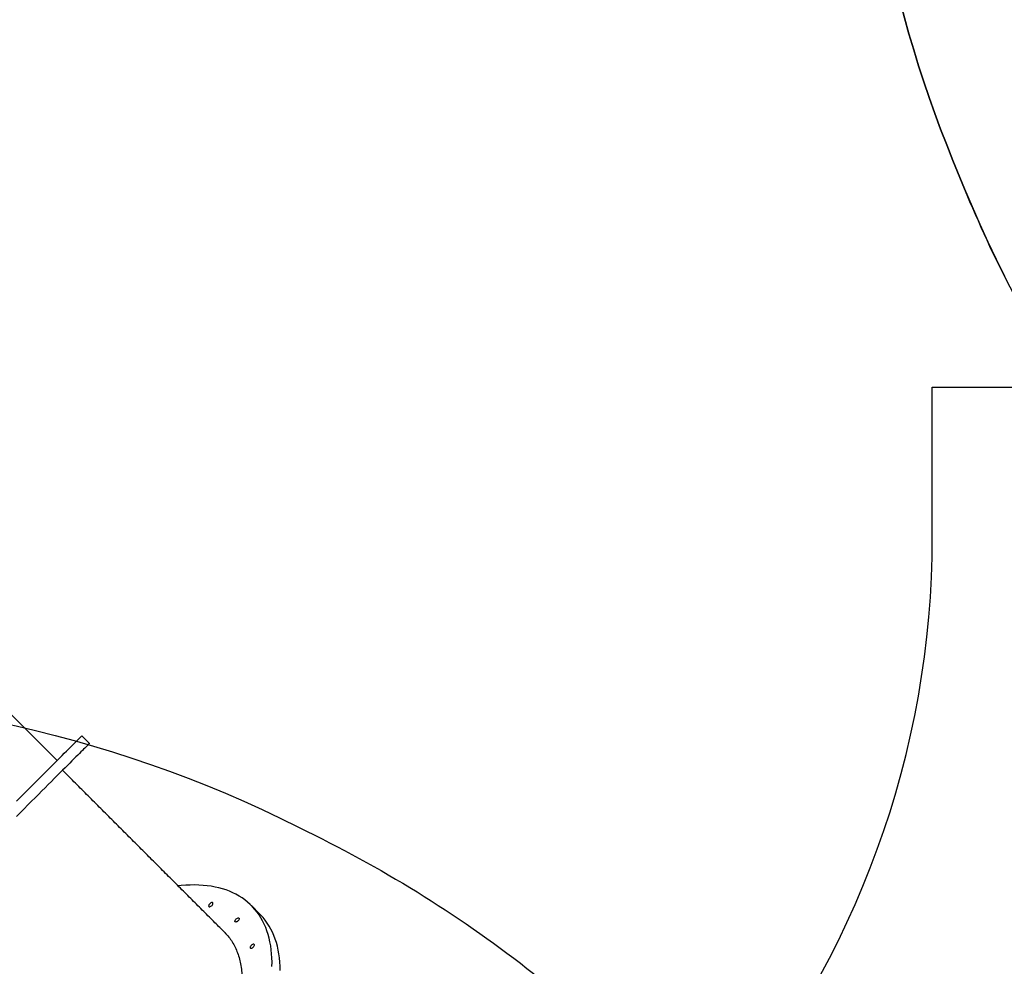
# Model space of a CAD drawing. Units: millimetres. Extents: x 6388 to 10517, y 399 to 6118.
# Drawn here: x 8465 to 8649, y 4259 to 4435 of the extents above; entities that cross this region are included whole.
import ezdxf

# ---------------------------------------------------------------- set-up
doc = ezdxf.new("R2010")
doc.units = ezdxf.units.MM
doc.header["$LTSCALE"] = 100
doc.header["$PDSIZE"] = -1
doc.layers.add('VP-EQ', color=219, linetype='Continuous')
doc.layers.add('VP-HIC', color=6, linetype='Continuous')
doc.dimstyles.new('Strefa', dxfattribs={"dimtxt": 14, "dimasz": 20, "dimexe": 20, "dimexo": 50, "dimgap": 20, "dimtad": 0, "dimdec": 0, "dimzin": 0, "dimdsep": 46, "dimtxsty": 'Standard', "dimcen": 0.09, "dimadec": 0, "dimazin": 0, "dimtfac": 1, "dimtdec": 4, "dimtofl": 0, "dimtmove": 0, "dimatfit": 3, "dimfxl": 70, "dimfxlon": 1, "dimtolj": 1, "dimtzin": 0, "dimarcsym": 0})

# ---------------------------------------------------------------- blocks, each defined once
blk = doc.blocks.new('*D172')
at = {"layer": 'Defpoints', "color": 0}
for p in [(7915.6, 5628.55), (8311.05, 3570.68), (10392.75, 3570.68)]:
    blk.add_point(p, dxfattribs=at)
at = {"layer": 'VP-EQ', "color": 0, "lineweight": -2}
for p, q in [((10322.75, 5628.55), (10412.75, 5628.55)), ((10392.75, 5608.55), (10392.75, 4622.87)), ((10392.75, 3590.68), (10392.75, 4533.87)), ((10322.75, 3570.68), (10412.75, 3570.68))]:
    blk.add_line(p, q, dxfattribs=at)
at = {"layer": 'VP-EQ', "color": 0}
for points in [[(10396.09, 5608.55), (10389.42, 5608.55), (10392.75, 5628.55)], [(10389.42, 3590.68), (10396.09, 3590.68), (10392.75, 3570.68)]]:
    blk.add_solid(points, dxfattribs=at)
at = {"layer": 'VP-EQ', "color": 0, "insert": (10392.75, 4578.37), "char_height": 14, "attachment_point": 5, "rotation": 90}
blk.add_mtext('\\A1;2065', dxfattribs=at)
blk = doc.blocks.new('*D173')
at = {"layer": 'Defpoints', "color": 0}
for p in [(7845.42, 5800.28), (8334.16, 3370.68), (10497.32, 3370.68)]:
    blk.add_point(p, dxfattribs=at)
at = {"layer": 'VP-EQ', "color": 0, "lineweight": -2}
for p, q in [((10427.32, 5800.28), (10517.32, 5800.28)), ((10497.32, 5780.28), (10497.32, 4623.74)), ((10497.32, 3390.68), (10497.32, 4534.74)), ((10427.32, 3370.68), (10517.32, 3370.68))]:
    blk.add_line(p, q, dxfattribs=at)
at = {"layer": 'VP-EQ', "color": 0}
for points in [[(10500.65, 5780.28), (10493.99, 5780.28), (10497.32, 5800.28)], [(10493.99, 3390.68), (10500.65, 3390.68), (10497.32, 3370.68)]]:
    blk.add_solid(points, dxfattribs=at)
at = {"layer": 'VP-EQ', "color": 0, "insert": (10497.32, 4579.24), "char_height": 14, "attachment_point": 5, "rotation": 90}
blk.add_mtext('\\A1;2430', dxfattribs=at)
blk = doc.blocks.new('3060-1S2')
at = {"color": 7, "linetype": 'Continuous', "lineweight": 25}
for p, q in [((8472.42, 4297.05), (8456.16, 4313.31)), ((8478.43, 4300.23), (8477.02, 4301.64)), ((8510.1, 4268.54), (8508.56, 4270.07))]:
    blk.add_line(p, q, dxfattribs=at)
at = {"color": 7, "linetype": 'Continuous', "lineweight": 25, "flags": 128}
for points in [[(8464.89, 4289.52), (8465.59, 4290.21), (8466.26, 4290.89), (8466.92, 4291.55), (8467.57, 4292.19), (8468.19, 4292.81), (8468.8, 4293.42), (8469.39, 4294.01), (8469.96, 4294.58), (8470.51, 4295.13), (8471.04, 4295.66), (8471.55, 4296.17), (8472.04, 4296.66), (8472.51, 4297.13), (8472.95, 4297.57), (8473.38, 4298), (8473.78, 4298.4), (8474.16, 4298.78), (8474.52, 4299.14), (8474.85, 4299.47), (8475.16, 4299.79), (8475.45, 4300.07), (8475.72, 4300.34), (8475.96, 4300.58), (8476.17, 4300.79), (8476.36, 4300.99), (8476.53, 4301.15), (8476.68, 4301.3), (8476.79, 4301.42), (8476.89, 4301.51), (8476.96, 4301.58), (8477, 4301.62), (8477.02, 4301.64), (8477.02, 4301.64)], [(8478.43, 4300.23), (8478.43, 4300.23), (8478.41, 4300.21), (8478.37, 4300.16), (8478.3, 4300.1), (8478.21, 4300), (8478.09, 4299.88), (8477.95, 4299.74), (8477.78, 4299.57), (8477.59, 4299.38), (8477.37, 4299.16), (8477.13, 4298.92), (8476.87, 4298.66), (8476.58, 4298.37), (8476.27, 4298.06), (8475.93, 4297.73), (8475.57, 4297.37), (8475.19, 4296.99), (8474.79, 4296.58), (8474.37, 4296.16), (8473.92, 4295.71), (8473.45, 4295.25), (8472.96, 4294.76), (8472.45, 4294.25), (8471.92, 4293.72), (8471.37, 4293.17), (8470.8, 4292.6), (8470.21, 4292.01), (8469.61, 4291.4), (8468.98, 4290.77), (8468.34, 4290.13), (8467.68, 4289.47), (8467, 4288.79), (8466.31, 4288.1), (8465.6, 4287.39), (8464.88, 4286.67)], [(8512.39, 4258.72), (8512.4, 4259.53), (8512.38, 4260.33), (8512.33, 4261.1), (8512.26, 4261.86), (8512.16, 4262.61), (8512.02, 4263.33), (8511.86, 4264.03), (8511.68, 4264.71), (8511.46, 4265.37), (8511.22, 4266.01), (8510.95, 4266.63), (8510.66, 4267.23), (8510.33, 4267.8), (8509.98, 4268.35), (8509.61, 4268.87), (8509.21, 4269.37), (8508.78, 4269.85), (8508.33, 4270.3), (8507.85, 4270.73), (8507.35, 4271.13), (8506.82, 4271.5), (8506.27, 4271.85), (8505.7, 4272.17), (8505.11, 4272.47), (8504.49, 4272.74), (8503.85, 4272.98), (8503.19, 4273.19), (8502.5, 4273.38), (8501.8, 4273.53), (8501.08, 4273.67), (8500.33, 4273.77), (8499.57, 4273.84), (8498.79, 4273.89), (8498, 4273.91), (8497.18, 4273.9), (8496.35, 4273.86), (8495.51, 4273.8), (8494.96, 4273.74)], [(8500.84, 4270.42), (8500.75, 4270.32), (8500.68, 4270.21), (8500.63, 4270.1), (8500.62, 4270.01), (8500.63, 4269.93), (8500.67, 4269.88), (8500.74, 4269.85), (8500.83, 4269.85), (8500.93, 4269.88), (8501.03, 4269.94), (8501.14, 4270.02), (8501.24, 4270.12), (8501.32, 4270.22), (8501.37, 4270.33), (8501.4, 4270.43), (8501.41, 4270.52), (8501.38, 4270.58), (8501.32, 4270.62), (8501.25, 4270.64), (8501.15, 4270.62), (8501.05, 4270.58), (8500.94, 4270.51), (8500.84, 4270.42)], [(8513.93, 4258), (8513.91, 4258.79), (8513.87, 4259.57), (8513.79, 4260.33), (8513.69, 4261.08), (8513.55, 4261.8), (8513.4, 4262.5), (8513.21, 4263.18), (8512.99, 4263.84), (8512.75, 4264.48), (8512.48, 4265.1), (8512.19, 4265.7), (8511.86, 4266.27), (8511.52, 4266.82), (8511.14, 4267.34), (8510.74, 4267.84), (8510.31, 4268.32), (8510.1, 4268.54)], [(8506.07, 4267.22), (8505.97, 4267.13), (8505.86, 4267.06), (8505.75, 4267.02), (8505.66, 4267), (8505.58, 4267.02), (8505.53, 4267.06), (8505.5, 4267.12), (8505.5, 4267.21), (8505.53, 4267.31), (8505.59, 4267.42), (8505.67, 4267.52), (8505.76, 4267.62), (8505.87, 4267.7), (8505.98, 4267.76), (8506.08, 4267.79), (8506.17, 4267.79), (8506.23, 4267.76), (8506.27, 4267.71), (8506.29, 4267.63), (8506.27, 4267.54), (8506.23, 4267.43), (8506.16, 4267.32), (8506.07, 4267.22)], [(8508.56, 4262.7), (8508.47, 4262.59), (8508.4, 4262.49), (8508.36, 4262.38), (8508.34, 4262.29), (8508.35, 4262.21), (8508.4, 4262.15), (8508.46, 4262.13), (8508.55, 4262.13), (8508.65, 4262.16), (8508.76, 4262.22), (8508.86, 4262.3), (8508.96, 4262.39), (8509.04, 4262.5), (8509.1, 4262.61), (8509.13, 4262.71), (8509.13, 4262.79), (8509.1, 4262.86), (8509.05, 4262.9), (8508.97, 4262.91), (8508.87, 4262.9), (8508.77, 4262.85), (8508.66, 4262.79), (8508.56, 4262.7)]]:
    blk.add_lwpolyline(points, dxfattribs=at)
at = {"color": 7, "linetype": 'Continuous', "lineweight": 25}
for points, knots in [([(8503.59, 4265.1), (8502.99, 4265.69), (8501.71, 4266.97), (8499.7, 4268.98), (8497.56, 4271.12), (8495.38, 4273.3), (8493.17, 4275.51), (8490.93, 4277.75), (8488.67, 4280.02), (8486.38, 4282.31), (8484.07, 4284.62), (8481.74, 4286.94), (8479.4, 4289.29), (8477.04, 4291.64), (8475.06, 4293.62), (8473.86, 4294.83), (8473.44, 4295.24)], [0, 0, 0, 0, 0.065001, 0.139665, 0.214323, 0.288982, 0.363641, 0.438299, 0.512958, 0.587617, 0.662276, 0.736935, 0.811593, 0.886252, 0.960914, 1, 1, 1, 1]), ([(8503.58, 4265.09), (8503.6, 4265.07), (8503.89, 4264.81), (8504.37, 4264.23), (8505.01, 4263.33), (8505.55, 4262.34), (8506, 4261.27), (8506.36, 4260.13), (8506.62, 4258.91), (8506.79, 4257.63), (8506.85, 4256.29), (8506.82, 4254.89), (8506.69, 4253.43), (8506.47, 4251.92), (8506.15, 4250.36), (8505.73, 4248.77), (8505.22, 4247.14), (8504.62, 4245.48), (8503.93, 4243.8), (8503.14, 4242.09), (8502.28, 4240.37), (8501.33, 4238.64), (8500.3, 4236.91), (8499.2, 4235.18), (8498.02, 4233.46), (8496.77, 4231.75), (8495.45, 4230.06), (8494.08, 4228.39), (8492.68, 4226.79), (8491.26, 4225.25), (8490.31, 4224.28), (8489.83, 4223.8)], [0, 0, 0, 0, 0.002466, 0.038285, 0.073991, 0.109693, 0.145508, 0.181381, 0.217253, 0.253068, 0.28877, 0.324475, 0.360293, 0.396168, 0.432043, 0.467861, 0.503566, 0.539269, 0.575084, 0.610957, 0.646829, 0.682644, 0.718347, 0.75405, 0.789866, 0.82574, 0.861613, 0.897429, 0.933133, 0.966567, 1, 1, 1, 1])]:
    blk.add_open_spline(points, degree=3, knots=knots, dxfattribs=at)
blk = doc.blocks.new('3060-1S2__2d__')
at = {"layer": 'VP-EQ', "color": 0}
blk.add_lwpolyline([(8660.59, 4149.46, 0.108171), (8599.28, 4226.38), (8595.48, 4229.46, 0.17618), (8635.19, 4338.66), (8635.19, 4366.51, -0.000083), (8641.01, 4366.51), (8660.39, 4366.52, 0.07901)], format="xyb", dxfattribs=at)
blk.add_blockref('3060-1S2', (0, 0), dxfattribs=at)

msp = doc.modelspace()

# ---------------------------------------------------------------- linework, layer by layer
at = {"layer": 'VP-HIC', "color": 6}
for points in [[(8195.94, 4883.02), (8195.94, 4793.66, 0.1088), (8209.82, 4730.66, -0.033421), (8239.96, 4724.76), (8280.01, 4714.11, -0.344877), (8450.89, 4487.69), (8450.89, 4487.69), (8450.89, 4487.69), (8450.89, 4487.69, -0.200067), (8382.8, 4324.33), (8362.47, 4304.18, -0.037633), (8396.76, 4308.59), (8401.95, 4308.86, -0.130284), (8517.3, 4284.69), (8521.7, 4282.48, -0.054223), (8563.47, 4255.47)], [(8595.48, 4229.46, 0.17618), (8635.19, 4338.66), (8635.19, 4366.51, -0.000083), (8641.01, 4366.51), (8660.39, 4366.52, -0.04532), (8641.19, 4403.43), (8639.03, 4408.72, -0.108686), (8622.07, 4506.08), (8623.46, 4537.52), (8641.19, 4602.69, -0.040203), (8653.71, 4637.43)]]:
    msp.add_lwpolyline(points, format="xyb", dxfattribs=at)
at = {"layer": 'VP-HIC', "color": 30}
msp.add_lwpolyline([(8981.4, 4242.5, 0.408662), (9161.98, 4509.89, 0.154837), (9097.72, 4633.27), (9025.43, 4705.27, 0.575426), (8641.19, 4602.69), (8623.46, 4537.52), (8622.07, 4506.08, 0.108686), (8639.03, 4408.72), (8641.19, 4403.43, 0.124776), (8708.45, 4312.58), (8744.19, 4283.36, 0.063345), (8793.41, 4252.59), (8797.91, 4250.51, 0.079294), (8867.7, 4230.9), (8873.29, 4230.25, 0.095225), (8959.87, 4236.68)], format="xyb", close=True, dxfattribs=at)
msp.add_lwpolyline([(8147.84, 4189.68, -0.336065), (7927.39, 4358.74), (7918.01, 4392.89, -0.063411), (7909.82, 4450.42), (7909.73, 4455.93, -0.108547), (7929.48, 4552.64), (7931.42, 4557.01, -0.066047), (7963.01, 4608.6), (7991.7, 4643.97, -0.084227), (8049.48, 4694.78), (8054.42, 4697.83, -0.123013), (8160.64, 4731.67), (8166.21, 4732.02, -0.081077), (8239.96, 4724.76), (8280.01, 4714.11, -0.339967), (8450.89, 4491.84), (8450.89, 4487.69, -0.200067), (8382.8, 4324.33), (8362.47, 4304.18, -0.037633), (8396.76, 4308.59), (8401.95, 4308.86, -0.130284), (8517.3, 4284.69), (8521.7, 4282.48, -0.054223), (8563.47, 4255.47)], format="xyb", dxfattribs=at)

# ---------------------------------------------------------------- block references
at = {"layer": 'VP-EQ', "color": 0}
msp.add_blockref('3060-1S2__2d__', (0, 0), dxfattribs=at)

# ---------------------------------------------------------------- dimensions: what is measured, and where the dimension line sits
dim = msp.add_linear_dim(base=(10497.32, 3370.68), p1=(7845.42, 5800.28), p2=(8334.16, 3370.68), angle=90, dimstyle='Strefa', dxfattribs=at)
dim.commit()
dim.dimension.update_dxf_attribs({"geometry": '*D173', "text_midpoint": (10497.32, 4579.24), "dimtype": 160})
dim = msp.add_linear_dim(base=(10392.75, 3570.68), p1=(7915.6, 5628.55), p2=(8311.05, 3570.68), angle=90, text='2065', dimstyle='Strefa', dxfattribs=at)
dim.commit()
dim.dimension.update_dxf_attribs({"geometry": '*D172', "text_midpoint": (10392.75, 4578.37), "dimtype": 160})

doc.saveas('drawing.dxf')
